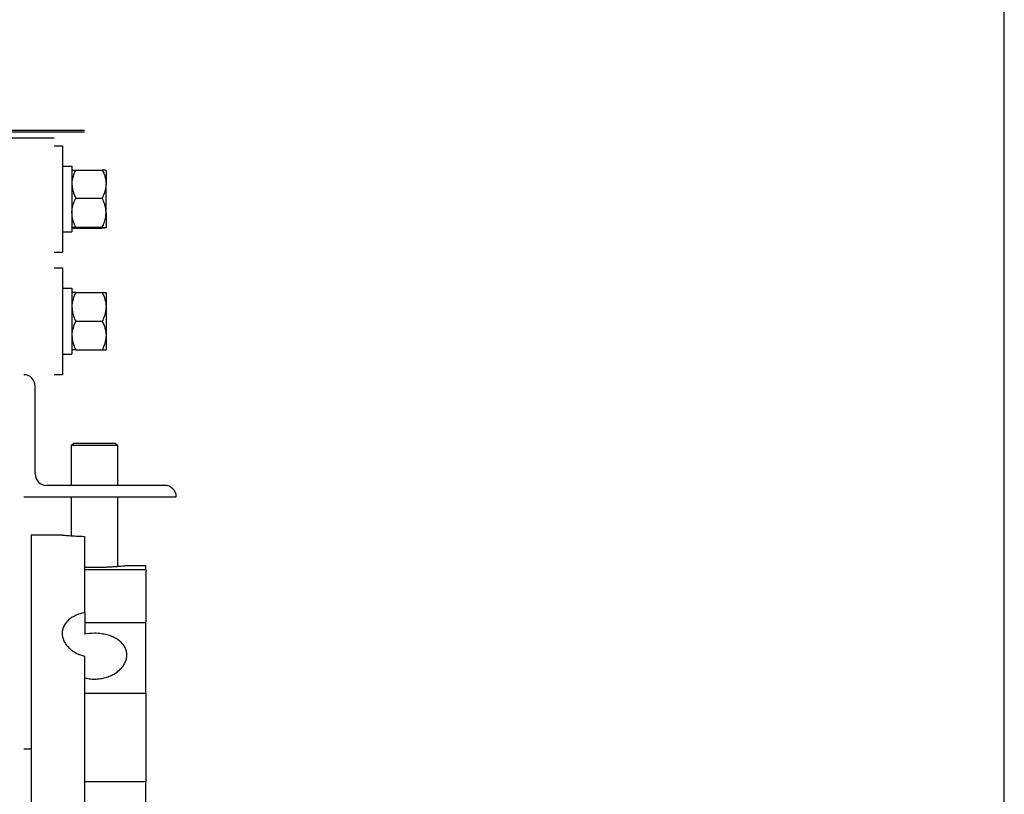
# Model space of a CAD drawing. Units: inches. Extents: x 170 to 284, y 215 to 248.
# Drawn here: x 182 to 183, y 225 to 225 of the extents above; entities that cross this region are included whole.
import ezdxf

# ---------------------------------------------------------------- set-up
doc = ezdxf.new("R2010")
doc.units = ezdxf.units.IN
doc.header["$LTSCALE"] = 0.25
doc.header["$MEASUREMENT"] = 0
doc.layers.add('ANNOTATIONS', color=1, linetype='Continuous')
doc.layers.add('RH BENCH MOUNT', color=7, linetype='Continuous')
doc.styles.add('ARIAL', font='arial.ttf', dxfattribs={"height": 0.09375})
doc.dimstyles.new('STANDARD$0', dxfattribs={"dimtxt": 0.09375, "dimasz": 0.09375, "dimexe": 0.03125, "dimexo": 0.046875, "dimgap": 0.09, "dimtad": 0, "dimtih": 1, "dimtoh": 1, "dimdec": 4, "dimzin": 0, "dimdsep": 46, "dimtxsty": 'ARIAL', "dimcen": 0.09, "dimadec": 0, "dimazin": 0, "dimtfac": 1, "dimtdec": 4, "dimtofl": 0, "dimtmove": 0, "dimatfit": 1, "dimfxl": 1, "dimtolj": 1, "dimtzin": 0, "dimarcsym": 0})

# ---------------------------------------------------------------- blocks, each defined once
blk = doc.blocks.new('*D119')
at = {"layer": 'ANNOTATIONS', "color": 0, "lineweight": -2, "transparency": 16777216}
for p, q in [((182.01719, 225.15495), (182.01719, 225.40394)), ((182.5801, 224.43018), (182.5801, 225.40394)), ((182.11094, 225.37269), (182.11755, 225.37269)), ((182.48635, 225.37269), (182.47974, 225.37269))]:
    blk.add_line(p, q, dxfattribs=at)
at = {"layer": 'ANNOTATIONS', "color": 0, "transparency": 16777216}
for points in [[(182.11094, 225.38832), (182.11094, 225.35707), (182.01719, 225.37269)], [(182.48635, 225.38832), (182.48635, 225.35707), (182.5801, 225.37269)]]:
    blk.add_solid(points, dxfattribs=at)
at = {"layer": 'defpoints', "color": 0, "transparency": 16777216}
for p in [(182.5801, 225.37269), (182.01719, 225.10807), (182.5801, 224.3833)]:
    blk.add_point(p, dxfattribs=at)
at = {"layer": 'ANNOTATIONS', "color": 0, "transparency": 16777216, "insert": (182.29864, 225.37269), "char_height": 0.09375, "attachment_point": 5, "style": 'ARIAL'}
blk.add_mtext('\\A1;25"', dxfattribs=at)

msp = doc.modelspace()

# ---------------------------------------------------------------- linework, layer by layer
at = {"layer": 'RH BENCH MOUNT'}
for p, q in [((182.06406, 225.06056), (177.55278, 225.06056)), ((182.06406, 225.05951), (177.55278, 225.05951)), ((182.03003, 225.05628), (182.01719, 225.05628)), ((182.04715, 225.05628), (182.03003, 225.05628)), ((182.04715, 225.052), (182.05174, 225.052)), ((182.05174, 225.052), (182.05174, 224.99208)), ((182.05174, 225.04051), (182.05708, 225.04051)), ((182.05708, 225.04051), (182.05708, 225.00362)), ((182.05922, 225.03837), (182.07408, 225.03837)), ((182.07622, 225.03809), (182.07622, 225.03048)), ((182.07622, 225.01443), (182.07622, 225.03048)), ((182.05922, 225.0226), (182.07408, 225.0226)), ((182.07622, 225.01443), (182.07622, 225.00599)), ((182.05174, 225.00362), (182.05708, 225.00362)), ((182.05922, 225.00627), (182.07408, 225.00627)), ((182.05922, 225.00571), (182.07408, 225.00571)), ((182.05174, 224.99208), (182.04715, 224.99208)), ((182.04715, 224.98352), (182.05174, 224.98352)), ((182.05174, 224.98352), (182.05174, 224.9236)), ((182.05174, 224.97203), (182.05708, 224.97203)), ((182.05708, 224.97203), (182.05708, 224.93514)), ((182.05922, 224.96962), (182.07408, 224.96962)), ((182.07622, 224.96962), (182.07622, 224.96159)), ((182.07622, 224.96159), (182.07622, 224.94553)), ((182.05922, 224.95356), (182.07408, 224.95356)), ((182.07622, 224.94553), (182.07622, 224.9375)), ((182.05174, 224.93514), (182.05708, 224.93514)), ((182.05922, 224.9375), (182.07408, 224.9375)), ((182.05174, 224.9236), (182.04715, 224.9236)), ((182.03645, 224.86795), (182.03645, 224.91718)), ((182.05691, 224.884), (182.05798, 224.88507)), ((182.05865, 224.88507), (182.05798, 224.88507)), ((182.08152, 224.88507), (182.05865, 224.88507)), ((182.08152, 224.88507), (182.08259, 224.884)), ((182.05691, 224.86153), (182.05691, 224.884)), ((182.05691, 224.884), (182.05764, 224.884)), ((182.05764, 224.884), (182.08259, 224.884)), ((182.08259, 224.884), (182.08259, 224.86153)), ((182.10921, 224.86153), (182.04287, 224.86153)), ((182.03003, 224.85511), (182.11563, 224.85511)), ((182.05691, 224.83328), (182.05691, 224.85511)), ((182.08259, 224.85511), (182.08259, 224.81611)), ((182.03414, 224.83371), (182.05167, 224.83371)), ((182.03414, 224.83371), (182.03414, 224.45706)), ((182.06427, 224.79022), (182.06427, 224.83292)), ((182.06427, 224.8143), (182.09851, 224.8143)), ((182.08786, 224.81659), (182.09851, 224.81659)), ((182.09851, 224.8143), (182.09851, 224.81659)), ((182.09851, 224.8143), (182.09851, 224.78457)), ((182.06427, 224.79022), (182.06427, 224.77806)), ((182.06427, 224.78457), (182.09851, 224.78457)), ((182.09851, 224.74509), (182.09851, 224.78457)), ((182.06427, 224.66269), (182.06427, 224.76576)), ((182.06427, 224.74509), (182.09851, 224.74509)), ((182.09851, 224.74509), (182.09851, 224.69555)), ((182.03003, 224.71387), (182.03414, 224.71387)), ((182.06427, 224.69555), (182.09851, 224.69555)), ((182.09851, 224.6733), (182.09851, 224.69555))]:
    msp.add_line(p, q, dxfattribs=at)
for centre, start, end in [((182.03003, 224.91718), 0, 90), ((182.04287, 224.86795), 180, 270), ((182.10921, 224.85511), 0, 90)]:
    msp.add_arc(centre, 0.00642, start, end, dxfattribs=at)
for points, knots in [([(182.05922, 225.03837), (182.05866, 225.03714), (182.05751, 225.03464), (182.05708, 225.03192), (182.05708, 225.03052), (182.05708, 225.03048)], [0, 0, 0, 0, 0.484546, 0.986748, 1, 1, 1, 1]), ([(182.05708, 225.03809), (182.05716, 225.03813), (182.05733, 225.03821), (182.05829, 225.0383), (182.05901, 225.03835), (182.05922, 225.03837)], [0, 0, 0, 0, 0.406635, 0.827972, 1, 1, 1, 1]), ([(182.07408, 225.03837), (182.07464, 225.03714), (182.07579, 225.03464), (182.07622, 225.03192), (182.07622, 225.03052), (182.07622, 225.03048)], [0, 0, 0, 0, 0.484546, 0.986748, 1, 1, 1, 1]), ([(182.07622, 225.03809), (182.07614, 225.03813), (182.07597, 225.03821), (182.07501, 225.0383), (182.07429, 225.03835), (182.07408, 225.03837)], [0, 0, 0, 0, 0.406635, 0.827972, 1, 1, 1, 1]), ([(182.05708, 225.03048), (182.05716, 225.02938), (182.05733, 225.02713), (182.05829, 225.02451), (182.05901, 225.02303), (182.05922, 225.0226)], [0, 0, 0, 0, 0.406635, 0.827972, 1, 1, 1, 1]), ([(182.07622, 225.03048), (182.07614, 225.02938), (182.07597, 225.02713), (182.07501, 225.02451), (182.07429, 225.02303), (182.07408, 225.0226)], [0, 0, 0, 0, 0.406635, 0.827972, 1, 1, 1, 1]), ([(182.05708, 225.01443), (182.05708, 225.01462), (182.0571, 225.01584), (182.05745, 225.01813), (182.05831, 225.02065), (182.05899, 225.02212), (182.05922, 225.0226)], [0, 0, 0, 0, 0.0669214, 0.4358368, 0.8152668, 1, 1, 1, 1]), ([(182.07622, 225.01443), (182.07622, 225.01462), (182.0762, 225.01584), (182.07585, 225.01813), (182.07499, 225.02065), (182.07431, 225.02212), (182.07408, 225.0226)], [0, 0, 0, 0, 0.0669214, 0.4358368, 0.8152668, 1, 1, 1, 1]), ([(182.05922, 225.00627), (182.0589, 225.00696), (182.05815, 225.00859), (182.05728, 225.01132), (182.05715, 225.01338), (182.05708, 225.01443)], [0, 0, 0, 0, 0.265445, 0.628073, 1, 1, 1, 1]), ([(182.07408, 225.00627), (182.0744, 225.00696), (182.07515, 225.00859), (182.07602, 225.01132), (182.07615, 225.01338), (182.07622, 225.01443)], [0, 0, 0, 0, 0.2654447, 0.6280732, 1, 1, 1, 1]), ([(182.05922, 225.00627), (182.05866, 225.00622), (182.05751, 225.00613), (182.05708, 225.00604), (182.05708, 225.00599), (182.05708, 225.00599)], [0, 0, 0, 0, 0.484546, 0.986748, 1, 1, 1, 1]), ([(182.05708, 225.00599), (182.05716, 225.00595), (182.05733, 225.00587), (182.05829, 225.00578), (182.05901, 225.00572), (182.05922, 225.00571)], [0, 0, 0, 0, 0.4066349, 0.8279722, 1, 1, 1, 1]), ([(182.07408, 225.00627), (182.07464, 225.00622), (182.07579, 225.00613), (182.07622, 225.00604), (182.07622, 225.00599), (182.07622, 225.00599)], [0, 0, 0, 0, 0.4845461, 0.9867483, 1, 1, 1, 1]), ([(182.07622, 225.00599), (182.07614, 225.00595), (182.07597, 225.00587), (182.07501, 225.00578), (182.07429, 225.00572), (182.07408, 225.00571)], [0, 0, 0, 0, 0.406635, 0.827972, 1, 1, 1, 1]), ([(182.05922, 224.96962), (182.05866, 224.96837), (182.05751, 224.96582), (182.05708, 224.96305), (182.05708, 224.96162), (182.05708, 224.96159)], [0, 0, 0, 0, 0.4845461, 0.9867483, 1, 1, 1, 1]), ([(182.05922, 224.96962), (182.0589, 224.96962), (182.05815, 224.96962), (182.05728, 224.96962), (182.05715, 224.96962), (182.05708, 224.96962)], [0, 0, 0, 0, 0.265445, 0.628073, 1, 1, 1, 1]), ([(182.07408, 224.96962), (182.07464, 224.96837), (182.07579, 224.96582), (182.07622, 224.96305), (182.07622, 224.96162), (182.07622, 224.96159)], [0, 0, 0, 0, 0.484546, 0.986748, 1, 1, 1, 1]), ([(182.07408, 224.96962), (182.0744, 224.96962), (182.07515, 224.96962), (182.07602, 224.96962), (182.07615, 224.96962), (182.07622, 224.96962)], [0, 0, 0, 0, 0.265445, 0.628073, 1, 1, 1, 1]), ([(182.05708, 224.96159), (182.05716, 224.96046), (182.05733, 224.95817), (182.05829, 224.95551), (182.05901, 224.954), (182.05922, 224.95356)], [0, 0, 0, 0, 0.406635, 0.827972, 1, 1, 1, 1]), ([(182.07622, 224.96159), (182.07614, 224.96046), (182.07597, 224.95817), (182.07501, 224.95551), (182.07429, 224.954), (182.07408, 224.95356)], [0, 0, 0, 0, 0.406635, 0.827972, 1, 1, 1, 1]), ([(182.05922, 224.95356), (182.05866, 224.95231), (182.05751, 224.94976), (182.05708, 224.94699), (182.05708, 224.94556), (182.05708, 224.94553)], [0, 0, 0, 0, 0.484546, 0.986748, 1, 1, 1, 1]), ([(182.07408, 224.95356), (182.07464, 224.95231), (182.07579, 224.94976), (182.07622, 224.94699), (182.07622, 224.94556), (182.07622, 224.94553)], [0, 0, 0, 0, 0.484546, 0.986748, 1, 1, 1, 1]), ([(182.05708, 224.94553), (182.05716, 224.9444), (182.05733, 224.94211), (182.05829, 224.93945), (182.05901, 224.93794), (182.05922, 224.9375)], [0, 0, 0, 0, 0.406635, 0.827972, 1, 1, 1, 1]), ([(182.07622, 224.94553), (182.07614, 224.9444), (182.07597, 224.94211), (182.07501, 224.93945), (182.07429, 224.93794), (182.07408, 224.9375)], [0, 0, 0, 0, 0.406635, 0.827972, 1, 1, 1, 1]), ([(182.05922, 224.9375), (182.0589, 224.9375), (182.05815, 224.9375), (182.05728, 224.9375), (182.05715, 224.9375), (182.05708, 224.9375)], [0, 0, 0, 0, 0.265445, 0.628073, 1, 1, 1, 1]), ([(182.07408, 224.9375), (182.0744, 224.9375), (182.07515, 224.9375), (182.07602, 224.9375), (182.07615, 224.9375), (182.07622, 224.9375)], [0, 0, 0, 0, 0.265445, 0.628073, 1, 1, 1, 1]), ([(182.05167, 224.83371), (182.05165, 224.83371), (182.05162, 224.83371), (182.05211, 224.83366), (182.05309, 224.83357), (182.05459, 224.83345), (182.05648, 224.8333), (182.05878, 224.83315), (182.06138, 224.83301), (182.06331, 224.83295), (182.06427, 224.83292)], [0, 0, 0, 0, 0.067619, 0.198512, 0.333193, 0.464257, 0.599091, 0.730684, 0.866088, 1, 1, 1, 1]), ([(182.06427, 224.81572), (182.06524, 224.81569), (182.0672, 224.81563), (182.07025, 224.81562), (182.0733, 224.81565), (182.07623, 224.81574), (182.07899, 224.81587), (182.08148, 224.81603), (182.08366, 224.81619), (182.08543, 224.81635), (182.08679, 224.81648), (182.0876, 224.81656), (182.08795, 224.8166), (182.08787, 224.81659), (182.08786, 224.81659)], [0, 0, 0, 0, 0.088076, 0.178705, 0.266782, 0.357412, 0.445545, 0.536208, 0.624775, 0.7159, 0.804616, 0.895925, 0.984273, 1, 1, 1, 1]), ([(182.06427, 224.79022), (182.0641, 224.79019), (182.06296, 224.78995), (182.06094, 224.78936), (182.05838, 224.78826), (182.05616, 224.78687), (182.05431, 224.78524), (182.0529, 224.78339), (182.05197, 224.78138), (182.05155, 224.77926), (182.05163, 224.77709), (182.05224, 224.77493), (182.05333, 224.77283), (182.05489, 224.77088), (182.05686, 224.76912), (182.05921, 224.76762), (182.06171, 224.76647), (182.06347, 224.76598), (182.06427, 224.76576)], [0, 0, 0, 0, 0.011787, 0.078276, 0.144767, 0.211452, 0.278136, 0.344952, 0.411766, 0.478371, 0.544975, 0.611358, 0.677742, 0.744234, 0.810728, 0.877493, 0.944256, 1, 1, 1, 1]), ([(182.06427, 224.75359), (182.06542, 224.75336), (182.06754, 224.75294), (182.07078, 224.75289), (182.0738, 224.75322), (182.07672, 224.75395), (182.07943, 224.75503), (182.08189, 224.75644), (182.08399, 224.75813), (182.0857, 224.76005), (182.08696, 224.76211), (182.08773, 224.76428), (182.08798, 224.76645), (182.08772, 224.7686), (182.08696, 224.77063), (182.08571, 224.77253), (182.08402, 224.77421), (182.08191, 224.77568), (182.07947, 224.77687), (182.07672, 224.77777), (182.07348, 224.77842), (182.06923, 224.77876), (182.06609, 224.77832), (182.06427, 224.77806)], [0, 0, 0, 0, 0.0521552, 0.0962877, 0.1417064, 0.1857419, 0.2310452, 0.2752507, 0.3207277, 0.3651055, 0.4107749, 0.4550592, 0.5006402, 0.5447124, 0.5900637, 0.6341344, 0.6794714, 0.7237524, 0.7693112, 0.8136899, 0.8593649, 0.918567, 1, 1, 1, 1])]:
    msp.add_open_spline(points, degree=3, knots=knots, dxfattribs=at)

# ---------------------------------------------------------------- dimensions: what is measured, and where the dimension line sits
at = {"layer": 'ANNOTATIONS'}
dim = msp.add_linear_dim(base=(182.5801, 225.37269), p1=(182.01719, 225.10807), p2=(182.5801, 224.3833), text='25"', dimstyle='STANDARD$0', dxfattribs=at)
dim.commit()
dim.dimension.update_dxf_attribs({"geometry": '*D119', "text_midpoint": (182.29864, 225.37269), "dimtype": 160})

doc.saveas('drawing.dxf')
